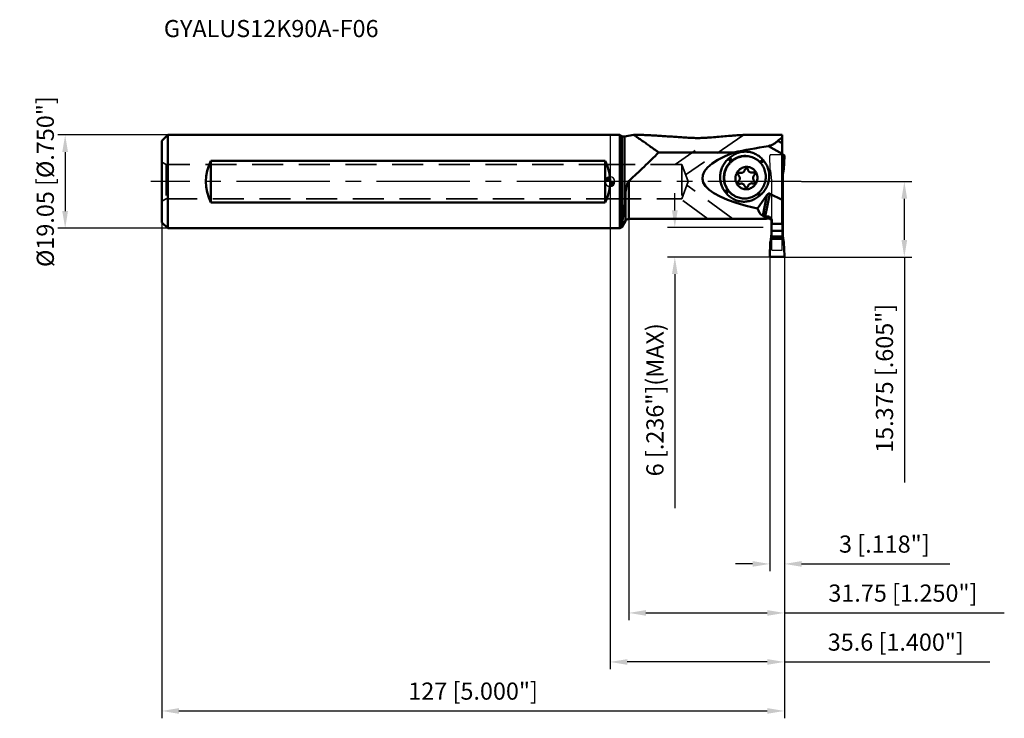
# Model space of a CAD drawing. Units: millimetres. Extents: x -120 to 80, y -110 to 33.
import ezdxf

# ---------------------------------------------------------------- set-up
doc = ezdxf.new("R2010")
doc.units = ezdxf.units.MM
doc.linetypes.add('CENTER2', pattern=[28.575, 19.05, -3.175, 3.175, -3.175])
doc.linetypes.add('DASHED2', pattern=[9.525, 6.35, -3.175])
for name, color, linetype, lineweight in [('1', 4, 'Continuous', 50), ('2', 7, 'Continuous', 25), ('3', 1, 'DASHED2', 35), ('4', 2, 'CENTER2', 25), ('cut', 1, 'Continuous', 25), ('nocut', 7, 'Continuous', 25), ('sk1', 4, 'Continuous', 50), ('sk2', 7, 'Continuous', 25), ('sk3', 1, 'DASHED2', 35), ('sk4', 2, 'CENTER2', 25), ('sk6', 5, 'Continuous', 35)]:
    doc.layers.add(name, color=color, linetype=linetype, lineweight=lineweight)
doc.styles.add('simplex', font='txt.shx', dxfattribs={"height": 3.5})
doc.dimstyles.new('コピー - ISO-25', dxfattribs={"dimscale": 0, "dimtxt": 3.5, "dimasz": 3.5, "dimexe": 1.5, "dimexo": 0, "dimgap": 2.3, "dimtad": 1, "dimdec": 8, "dimdsep": 46, "dimtxsty": 'simplex', "dimcen": 0.09, "dimclrd": 256, "dimclre": 256, "dimclrt": 256, "dimadec": 0, "dimazin": 0, "dimtfac": 1, "dimtofl": 0, "dimtmove": 0, "dimatfit": 3, "dimfxl": 1, "dimtolj": 1, "dimlwd": -1, "dimlwe": -1, "dimarcsym": 0})

# ---------------------------------------------------------------- blocks, each defined once
blk = doc.blocks.new('zero block')
h = blk.add_hatch(color=7)
h.paths.add_polyline_path([(0, 1, 0.414214), (-1, 0), (0, 0)])
h.paths.add_polyline_path([(1, 0), (0, 0), (0, -1, 0.414214)])
at = {"color": 7, "ltscale": 0.2}
for p, q in [((-1, 0), (1, 0)), ((0, -1), (0, 1))]:
    blk.add_line(p, q, dxfattribs=at)
for start, end in [(90, 180), (180, 270), (0, 90), (270, 0)]:
    blk.add_arc((0, 0), 1, start, end, dxfattribs=at)
blk = doc.blocks.new('*D958922')
at = {"layer": '2'}
for p, q in [((39.01, 0), (61.52, 0)), ((60.02, -11.88), (60.02, -3.5)), ((35.36, -15.38), (61.52, -15.38)), ((60.02, -15.38), (60.02, -61.39))]:
    blk.add_line(p, q, dxfattribs=at)
for points in [[(60.6, -3.5), (59.44, -3.5), (60.02, 0)], [(59.44, -11.88), (60.6, -11.88), (60.02, -15.38)]]:
    blk.add_solid(points, dxfattribs=at)
at = {"layer": 'Defpoints', "color": 0}
for p in [(39.01, 0), (60.02, 0), (35.36, -15.38)]:
    blk.add_point(p, dxfattribs=at)
at = {"layer": '2', "insert": (55.97, -40.13), "char_height": 3.5, "attachment_point": 5, "rotation": 90, "line_spacing_factor": 0.9375, "style": 'simplex'}
blk.add_mtext('\\A1;15.375 [.605"]', dxfattribs=at)
blk = doc.blocks.new('*D969033')
at = {"layer": '2'}
for p, q in [((13.2, -5.88), (13.2, -2.38)), ((31.19, -9.38), (11.7, -9.38)), ((32.76, -15.38), (11.7, -15.38)), ((13.2, -18.88), (13.2, -66.64))]:
    blk.add_line(p, q, dxfattribs=at)
for points in [[(12.62, -5.88), (13.79, -5.88), (13.2, -9.38)], [(13.79, -18.88), (12.62, -18.88), (13.2, -15.38)]]:
    blk.add_solid(points, dxfattribs=at)
at = {"layer": 'Defpoints', "color": 0}
for p in [(31.19, -9.38), (13.2, -15.38), (32.76, -15.38)]:
    blk.add_point(p, dxfattribs=at)
at = {"layer": '2', "insert": (9.15, -44.51), "char_height": 3.5, "attachment_point": 5, "rotation": 90, "line_spacing_factor": 0.9375, "style": 'simplex'}
blk.add_mtext('\\A1;6 [.236"](MAX)', dxfattribs=at)
blk = doc.blocks.new('*D979144')
at = {"layer": 'Defpoints', "color": 0}
for p in [(-91.44, -8.33), (35.56, -15.17), (35.56, -108)]:
    blk.add_point(p, dxfattribs=at)
at = {"layer": 'sk2'}
for p, q in [((-91.44, -8.33), (-91.44, -109.5)), ((35.56, -15.17), (35.56, -109.5)), ((-87.94, -108), (32.06, -108))]:
    blk.add_line(p, q, dxfattribs=at)
for points in [[(-87.94, -107.42), (-87.94, -108.58), (-91.44, -108)], [(32.06, -108.58), (32.06, -107.42), (35.56, -108)]]:
    blk.add_solid(points, dxfattribs=at)
at = {"layer": 'sk2', "insert": (-27.94, -103.95), "char_height": 3.5, "attachment_point": 5, "line_spacing_factor": 0.9375, "style": 'simplex'}
blk.add_mtext('\\A1;127 [5.000"]', dxfattribs=at)
blk = doc.blocks.new('*D989255')
at = {"layer": '2'}
for p, q in [((3.81, -7.5), (3.81, -89.5)), ((35.56, -15.17), (35.56, -89.5)), ((7.31, -88), (32.06, -88)), ((35.56, -88), (80.41, -88))]:
    blk.add_line(p, q, dxfattribs=at)
for points in [[(7.31, -87.42), (7.31, -88.58), (3.81, -88)], [(32.06, -88.58), (32.06, -87.42), (35.56, -88)]]:
    blk.add_solid(points, dxfattribs=at)
at = {"layer": 'Defpoints', "color": 0}
for p in [(3.81, -7.5), (35.56, -15.17), (35.56, -88)]:
    blk.add_point(p, dxfattribs=at)
at = {"layer": '2', "insert": (59.73, -83.95), "char_height": 3.5, "attachment_point": 5, "line_spacing_factor": 0.9375, "style": 'simplex'}
blk.add_mtext('\\A1;31.75 [1.250"]', dxfattribs=at)
blk = doc.blocks.new('*D999366')
at = {"layer": 'Defpoints', "color": 0}
for p in [(-90.24, 9.52), (-111.15, -9.52), (-90.24, -9.52)]:
    blk.add_point(p, dxfattribs=at)
at = {"layer": 'sk2'}
for p, q in [((-90.24, 9.52), (-112.65, 9.52)), ((-111.15, 6.02), (-111.15, -6.02)), ((-90.24, -9.52), (-112.65, -9.52))]:
    blk.add_line(p, q, dxfattribs=at)
for points in [[(-110.57, 6.02), (-111.74, 6.02), (-111.15, 9.52)], [(-111.74, -6.02), (-110.57, -6.02), (-111.15, -9.52)]]:
    blk.add_solid(points, dxfattribs=at)
at = {"layer": 'sk2', "insert": (-115.2, 0), "char_height": 3.5, "attachment_point": 5, "rotation": 90, "style": 'simplex'}
blk.add_mtext('\\A1;%%c19.05 [%%c.750"]', dxfattribs=at)
blk = doc.blocks.new('*D1009477')
at = {"layer": '2'}
for p, q in [((0, 0), (0, -99.5)), ((35.56, -15.17), (35.56, -99.5)), ((32.06, -98), (3.5, -98)), ((35.56, -98), (77.49, -98))]:
    blk.add_line(p, q, dxfattribs=at)
for points in [[(3.5, -97.42), (3.5, -98.58), (0, -98)], [(32.06, -98.58), (32.06, -97.42), (35.56, -98)]]:
    blk.add_solid(points, dxfattribs=at)
at = {"layer": 'Defpoints', "color": 0}
for p in [(0, 0), (35.56, -15.17), (0, -98)]:
    blk.add_point(p, dxfattribs=at)
at = {"layer": '2', "insert": (58.28, -93.95), "char_height": 3.5, "attachment_point": 5, "style": 'simplex'}
blk.add_mtext('\\A1;35.6 [1.400"]', dxfattribs=at)
blk = doc.blocks.new('*D1019588')
at = {"layer": '2'}
for p, q in [((32.56, -15.17), (32.56, -79.5)), ((35.56, -15.17), (35.56, -79.5)), ((29.06, -78), (25.56, -78)), ((39.06, -78), (69.33, -78))]:
    blk.add_line(p, q, dxfattribs=at)
for points in [[(29.06, -78.58), (29.06, -77.42), (32.56, -78)], [(39.06, -77.42), (39.06, -78.58), (35.56, -78)]]:
    blk.add_solid(points, dxfattribs=at)
at = {"layer": 'Defpoints', "color": 0}
for p in [(32.56, -15.17), (35.56, -15.17), (32.56, -78)]:
    blk.add_point(p, dxfattribs=at)
at = {"layer": '2', "insert": (55.94, -73.95), "char_height": 3.5, "attachment_point": 5, "style": 'simplex'}
blk.add_mtext('\\A1;3 [.118"]', dxfattribs=at)

msp = doc.modelspace()

# ---------------------------------------------------------------- linework, layer by layer
at = {"layer": '1'}
for p, q in [((2, 9.525), (0, 9.525)), ((2, 9.525), (2.42057714, 9.28217968)), ((2, -9.525), (2, 9.525)), ((2.42057714, -8.93031), (2.42057714, 9.28217968)), ((2.96315849, 9.18780844), (4.82479367, 9.52500014)), ((2.96315849, 9.18780844), (2.96315849, -4.06821711)), ((6.33847437, 9.525), (4.82479368, 9.525)), ((35.11, 9.525), (27.37886536, 9.525)), ((34.22128467, 8.3226028), (35.11, 7.82494047)), ((35.11, -8.58705277), (35.11, 9.52499907)), ((32.29402296, 7.22529388), (35.11, 5.64844535)), ((9.89265761, 5.95208333), (25.22858146, 5.95208333)), ((24.43736052, 4.93098848), (24.2109486, 4.73628181)), ((24.2109486, 4.73628181), (24.60526678, 4.04557967)), ((24.82966724, 4.24380967), (24.43736051, 4.93098847)), ((31.19865496, 4.42587432), (30.46187504, 4.06028646)), ((30.66911011, 3.84594177), (31.38354243, 4.20044082)), ((31.38354243, 4.20044082), (31.19865496, 4.42587432)), ((35.36, 5.468469), (35.11, 5.468469)), ((35.21, 5.502328), (35.21, 5.468469)), ((35.55981, 5.261301), (35.43794, 2.490831)), ((3.805, 0.13509639), (3.805, -7.625)), ((35.11, 1.764237), (35.297168, 1.764237)), ((35.239549, 1.251636), (35.11, 1.251636)), ((35.21, -0.066574), (35.21, 0.507869)), ((23.90334588, -1.56111997), (23.52833395, -2.17034501)), ((23.71322142, -2.39577851), (24.07699513, -1.8048105)), ((35.11, -0.066574), (35.21, -0.066574)), ((35.21, -10.047135), (35.21, -0.066574)), ((3.11217968, -8.025), (3.11217968, -2.55516804)), ((23.52833395, -2.17034501), (23.71322142, -2.39577851)), ((30.06685166, -2.48927203), (30.47451587, -2.90089266)), ((30.09126707, -5.4497776), (32.0005032, -2.74746322)), ((30.70092778, -2.70618599), (30.29371508, -2.29502125)), ((30.47451586, -2.90089267), (30.70092778, -2.70618599)), ((31.12503321, -7.00333063), (32.0005032, -2.74746322)), ((32.60701012, -2.47076143), (31.64891959, -7.12826698)), ((32.60701012, -2.47076143), (35.11, -3.68856008)), ((3.11217968, -8.025), (2.36923199, -9.31182314)), ((3.805, -7.625), (20.25128245, -7.625)), ((24.98261898, -7.625), (31.91, -7.625)), ((32.21, -7.12826699), (31.64891959, -7.12826698)), ((32.21000082, -7.50084096), (31.91, -7.50084096)), ((31.91, -7.625), (31.91, -7.50084096)), ((32.21, -7.50084096), (32.21, -7.12826699)), ((32.91, -7.92684271), (32.91, -10.047135)), ((0, -9.525), (2, -9.525)), ((2.36923418, -9.31182255), (2, -9.525)), ((2.42057714, -8.93031), (2.36923418, -9.31182255)), ((2.37154885, -9.29297826), (2.36973823, -9.30715013)), ((33.01, -8.58705277), (33.01, -8.13503444)), ((35.11, -8.58705277), (33.01, -8.58705277)), ((35.297168, -11.670767), (32.822832, -11.670767)), ((32.880451, -11.190822), (35.239549, -11.190822)), ((32.91, -10.047135), (32.91, -10.545525)), ((32.91, -10.047135), (35.21, -10.047135)), ((35.21, -10.545525), (35.21, -10.047135)), ((32.56019, -15.167832), (32.68206, -12.397362)), ((35.43794, -12.397362), (35.55981, -15.167832)), ((35.36, -15.375), (32.76, -15.375))]:
    msp.add_line(p, q, dxfattribs=at)
msp.add_lwpolyline([(2.36973823, -9.30715013), (2.36932291, -9.31067411), (2.36923418, -9.31182255)], dxfattribs=at)
for centre, radius, start, end in [((2.82057714, 9.975), 0.8, 240, 280.2664865521), ((42.982232, 0.640858), 7.766735, 171.683586, 175.489592), ((3.805, -8.425), 0.8, 90, 149.9999999999), ((24.052804, -10.374469), 8.865313, 351.591987, 354.716496), ((44.01989, -10.380148), 8.817685, 185.275064, 188.416454)]:
    msp.add_arc(centre, radius, start, end, dxfattribs=at)
for centre, major_axis, ratio, start_param, end_param in [((53.04037796, -2.565), (19.13611358, -10.44506888), 0.31816292, 2.9190023134, 3.063615908), ((57.62243495, -2.565), (52.36633315, 1.55494604), 0.2289560527, 2.0688365477, 2.2309402845), ((59.96619604, 1.875), (41.14806988, 1.22183519), 0.2289560527, 8.8522365287, 10.176262298), ((35.01, 5.502328), (-0.2, 0), 0.992546, 3.1415926536, 4.1887902048), ((43.51, 0.573431), (-8.3, 0), 0.992546, 6.0482841946, 6.1381292257), ((-9.515, 0), (9.525, 0), 1, 6.2373584041, 6.3290122102), ((46.263128, 0.508159), (-11.05312813, 0), 0.920505, 6.2100472219, 6.2832138066), ((39.74520089, 1.875), (8.97367499, 8.56934073), 0.456978926, 2.8975855986, 3.2241533472), ((24.61, -10.479962), (-8.3, 0), 0.992546, 2.906691541, 2.9965365721), ((21.856872, -10.545776), (-11.05312813, 0), 0.798636, 3.0684545686, 3.1416211533), ((46.263128, -10.545776), (-11.05312813, 0), 0.798636, 6.2831568075, 6.3563233922), ((43.51, -10.479962), (-8.3, 0), 0.992546, 0.1450560815, 0.2349011126)]:
    msp.add_ellipse(centre, major_axis=major_axis, ratio=ratio, start_param=start_param, end_param=end_param, dxfattribs=at)
for points, knots in [([(4.82479368, 9.525), (4.82498392, 9.525), (4.82529439, 9.52460742), (4.8259504, 9.52427623), (4.82719572, 9.52340477), (4.82936622, 9.52202215), (4.83265836, 9.51984177), (4.83689591, 9.51706896), (4.84206603, 9.51367298), (4.8481658, 9.50966705), (4.85813761, 9.50310852), (4.87287095, 9.49339614), (4.89323722, 9.47993052), (4.91715208, 9.46408096), (4.94455395, 9.4458785), (4.97537001, 9.42535382), (5.02308939, 9.39347685), (5.0907169, 9.34812187), (5.18105102, 9.28726551), (5.28317187, 9.21810192), (5.39647088, 9.14107495), (5.52029026, 9.05653211), (5.6540222, 8.96487903), (5.85060242, 8.8297741), (6.11684615, 8.64582577), (6.45874448, 8.40925966), (6.82686863, 8.1524955), (7.21726292, 7.87749467), (7.62749137, 7.58690839), (8.20790776, 7.17381436), (8.80674413, 6.74436221), (9.42044997, 6.29887717), (9.73435609, 6.06890376), (9.89265761, 5.95208333)], [0, 0, 0, 0, 0.000092033, 0.0002060594, 0.0003654186, 0.0008201122, 0.0014560669, 0.0022732176, 0.0032709845, 0.0044482196, 0.0058037456, 0.0090449647, 0.0129852671, 0.0176153162, 0.0229246591, 0.0288999467, 0.0355274543, 0.050687258, 0.0682930732, 0.0882208879, 0.1103554062, 0.1345720362, 0.1607531933, 0.1887878532, 0.2499680597, 0.3173078546, 0.3899241294, 0.4670984383, 0.548324818, 0.6331288479, 0.8117471178, 0.9048218661, 1, 1, 1, 1]), ([(6.33847437, 9.525), (6.41309015, 9.52500001), (6.5706312, 9.52281995), (6.90916471, 9.51333711), (7.3660457, 9.49427775), (7.94000964, 9.4653683), (8.53766745, 9.43204831), (9.15022734, 9.39582734), (9.98505302, 9.34455485), (11.04331111, 9.27716802), (12.32568744, 9.19408123), (13.62062108, 9.11008781), (14.92439351, 9.02640635), (15.79620154, 8.9715776), (16.23317781, 8.94448277)], [0, 0, 0, 0, 0.0225827757, 0.0476809718, 0.1024976153, 0.1609747397, 0.2216133799, 0.2836613494, 0.3466922001, 0.474752742, 0.6045959782, 0.7356225222, 0.8674933337, 1, 1, 1, 1]), ([(19.93911918, 8.97260021), (19.6340663, 8.94836636), (19.01844278, 8.91222481), (18.09084267, 8.89033009), (17.16048217, 8.89885591), (16.54114553, 8.92538717), (16.23317781, 8.94448277)], [0, 0, 0, 0, 0.2475328881, 0.4986892937, 0.7504083015, 1, 1, 1, 1]), ([(25.90789552, 9.45043746), (25.67593341, 9.43416041), (25.20377769, 9.39915841), (24.23635968, 9.32330144), (22.99358188, 9.22147915), (21.47622035, 9.09630465), (20.45398914, 9.01350231), (19.93911918, 8.97260021)], [0, 0, 0, 0, 0.1165013208, 0.2372025273, 0.4861742448, 0.7412318371, 1, 1, 1, 1]), ([(27.14879065, 9.52090186), (27.13946173, 9.51973116), (27.11664772, 9.51735991), (27.05666479, 9.51189706), (26.9586696, 9.50430024), (26.81990903, 9.49471759), (26.65939053, 9.48482132), (26.48398889, 9.47512907), (26.23196395, 9.46273926), (26.03881495, 9.4549703), (25.90789552, 9.45043746)], [0, 0, 0, 0, 0.0226910393, 0.0553482677, 0.1453637329, 0.2598915434, 0.3910306298, 0.5334908681, 0.6838494482, 1, 1, 1, 1]), ([(27.14879065, 9.52090186), (27.16931886, 9.52153772), (27.24599272, 9.52370285), (27.32269819, 9.52500002), (27.37886537, 9.525)], [0, 0, 0, 0, 0.2677528959, 1, 1, 1, 1]), ([(32.29402296, 7.22529388), (32.49714937, 7.29781811), (32.7932608, 7.41538983), (33.1698172, 7.59276357), (33.42904975, 7.72970918), (33.66690904, 7.87175952), (33.88006219, 8.01762479), (34.06496174, 8.16557322), (34.1733228, 8.27012351), (34.22128468, 8.3226028)], [0, 0, 0, 0, 0.2893883818, 0.4269020478, 0.5583431443, 0.682591702, 0.798429451, 0.9046114391, 1, 1, 1, 1]), ([(31.19865496, 4.42587432), (31.00046693, 4.66752521), (30.55470429, 5.1117262), (29.76693285, 5.62862962), (28.89067752, 5.97615699), (27.9602159, 6.14052337), (27.01151203, 6.11566776), (26.08109314, 5.90269565), (25.20502448, 5.5103748), (24.67997461, 5.13962847), (24.43736052, 4.93098848)], [0, 0, 0, 0, 0.1241728737, 0.2480362278, 0.3719101476, 0.4961130245, 0.6209109121, 0.7464763568, 0.8728631173, 1, 1, 1, 1]), ([(9.89265761, 5.95208333), (9.40982033, 5.46486437), (8.42700919, 4.48329127), (6.92070426, 3.02170386), (5.63403719, 1.80957737), (4.59142694, 0.8484049), (4.06756969, 0.37173246), (3.805, 0.13509639)], [0, 0, 0, 0, 0.2443644513, 0.4948229735, 0.747684735, 0.8740780306, 1, 1, 1, 1]), ([(24.2109486, 4.73628181), (24.08906712, 4.63146781), (23.85500686, 4.40980584), (23.53710385, 4.04526295), (23.25489917, 3.65163653), (22.93020111, 3.09378119), (22.62607302, 2.34295821), (22.43879918, 1.39209453), (22.43589133, 0.42707238), (22.58806433, -0.36012482), (22.79888773, -0.95921685), (22.99974771, -1.38912191), (23.24153247, -1.79566212), (23.4287889, -2.04896963), (23.52833395, -2.17034501)], [0, 0, 0, 0, 0.0628840723, 0.1258768668, 0.1889443011, 0.2520483202, 0.378067417, 0.5037722838, 0.6289045122, 0.7532901165, 0.8152537875, 0.8770177491, 0.9385932167, 1, 1, 1, 1]), ([(29.47150829, 4.76341955), (29.3111337, 4.8480776), (28.97842377, 4.99617916), (28.45407091, 5.1498232), (27.91271429, 5.23265705), (27.36354623, 5.24325342), (26.81573712, 5.18147724), (26.2784614, 5.04838806), (25.76069467, 4.84624293), (25.27107822, 4.57844728), (24.8177738, 4.24949645), (24.40833193, 3.86489761), (24.04956933, 3.43107829), (23.74745885, 2.955276), (23.50703274, 2.44543292), (23.33230096, 1.91001473), (23.2261849, 1.35806304), (23.20233585, 0.98429347), (23.20230878, 0.79788408)], [0, 0, 0, 0, 0.0612514082, 0.1225727147, 0.1840289385, 0.2456757251, 0.3075555833, 0.3696951178, 0.4321034197, 0.4947716788, 0.5576739845, 0.6207692068, 0.6840037938, 0.7473152887, 0.8106363437, 0.8738989992, 0.9370389778, 1, 1, 1, 1]), ([(23.26979656, 0.76225903), (23.26982305, 0.94703501), (23.29325569, 1.31751811), (23.39752875, 1.86477435), (23.5692599, 2.39594064), (23.80562756, 2.9022053), (24.1027588, 3.37530858), (24.45579094, 3.80749121), (24.8589483, 4.19166769), (25.30563613, 4.52153003), (25.78854325, 4.79165175), (26.29976131, 4.99757883), (26.83090506, 5.13590271), (27.37325556, 5.2043209), (27.91788591, 5.2016846), (28.45586369, 5.12799756), (28.97821544, 4.98450943), (29.31065621, 4.84370846), (29.47118664, 4.7627804)], [0, 0, 0, 0, 0.062948954, 0.1260754316, 0.1893243323, 0.2526328063, 0.3159346049, 0.3791630658, 0.4422567037, 0.5051621784, 0.5678383631, 0.6302582586, 0.6924123673, 0.7543068287, 0.8159663326, 0.8774309091, 0.9387544635, 1, 1, 1, 1]), ([(29.53899606, 4.72779446), (29.7049661, 4.64018299), (30.02539345, 4.44154889), (30.46042419, 4.08003444), (30.84260184, 3.66115904), (31.16495585, 3.1925258), (31.42176237, 2.68255197), (31.60844026, 2.14036614), (31.72168293, 1.57581797), (31.74684359, 1.19170375), (31.74681603, 0.99948894)], [0, 0, 0, 0, 0.1237314847, 0.247614656, 0.3717888145, 0.4963726116, 0.6214533943, 0.7470837858, 0.873275333, 1, 1, 1, 1]), ([(30.70092778, -2.70618599), (30.82280926, -2.601372), (31.05686952, -2.37971003), (31.37477253, -2.01516713), (31.65697721, -1.62154072), (31.98167527, -1.06368538), (32.28580336, -0.3128624), (32.4730772, 0.63800128), (32.47598505, 1.60302343), (32.32381205, 2.39022063), (32.11298865, 2.98931266), (31.91212867, 3.41921772), (31.67034391, 3.82575793), (31.48308748, 4.07906544), (31.38354243, 4.20044082)], [0, 0, 0, 0, 0.0628840723, 0.1258768668, 0.1889443011, 0.2520483202, 0.378067417, 0.5037722838, 0.6289045122, 0.7532901165, 0.8152537875, 0.8770177491, 0.9385932167, 1, 1, 1, 1]), ([(35.55980964, 5.2613011), (35.56032772, 5.29033253), (35.55011544, 5.35084011), (35.49890545, 5.4206435), (35.43041472, 5.45990857), (35.38308082, 5.46808843), (35.36, 5.46846918)], [0, 0, 0, 0, 0.08710814434, 0.17800574683, 0.24987340595, 0.31912527682, 0.31912527682, 0.31912527682, 0.31912527682]), ([(25.57094553, 0.6578527), (25.57096856, 0.8074011), (25.59283498, 1.03278674), (25.66414074, 1.32432296), (25.76303944, 1.60857826), (25.93665938, 1.94433167), (26.17047619, 2.24109082), (26.38807387, 2.4480579), (26.62340511, 2.63249328), (26.94789247, 2.81853179), (27.37086626, 2.9613468), (27.81107237, 3.01812285), (28.2515155, 2.98646454), (28.67510602, 2.86757861), (29.00065837, 2.69937008), (29.23633181, 2.52783713), (29.45402863, 2.33292496), (29.68826236, 2.0485189), (29.8615726, 1.72237063), (29.96017304, 1.44406118), (30.03152769, 1.15569051), (30.05305027, 0.93202877), (30.05302998, 0.78328411)], [0, 0, 0, 0, 0.0632072277, 0.0949413946, 0.1267157115, 0.1902372329, 0.2536872571, 0.2853750078, 0.3169923484, 0.37989294, 0.4423966138, 0.504498077, 0.5662537212, 0.6277739211, 0.6892063158, 0.7199797957, 0.7507914762, 0.812521364, 0.8745893775, 0.9058096181, 0.9371324754, 1, 1, 1, 1]), ([(27.50111838, 2.40798555), (27.48792816, 2.35617622), (27.45146074, 2.25480489), (27.36898396, 2.11620703), (27.26179699, 1.99600045), (27.13406259, 1.89893968), (26.99072683, 1.82880333), (26.83733441, 1.78837453), (26.67994885, 1.77925717), (26.57607929, 1.79440113), (26.52572736, 1.80709092)], [0, 0, 0, 0, 0.1263806936, 0.2528355537, 0.3790498582, 0.5047438799, 0.6297158512, 0.7538734395, 0.8772494969, 1, 1, 1, 1]), ([(27.96627425, 2.62579384), (27.94496723, 2.63704127), (27.89944823, 2.6546138), (27.82688458, 2.66439611), (27.75358025, 2.6572276), (27.68334822, 2.63348838), (27.61976121, 2.5944399), (27.56604587, 2.54208675), (27.52492998, 2.47915194), (27.50725886, 2.43210447), (27.50111838, 2.40798555)], [0, 0, 0, 0, 0.1226897814, 0.2457957661, 0.3696489321, 0.4944228115, 0.6201031534, 0.7464948032, 0.8732625351, 1, 1, 1, 1]), ([(28.12334975, 2.42539874), (28.11246098, 2.46760699), (28.07329797, 2.54815578), (28.0044447, 2.60564465), (27.96627425, 2.62579384)], [0, 0, 0, 0, 0.5024666936, 1, 1, 1, 1]), ([(28.50988188, 1.93226477), (28.46272131, 1.95715914), (28.37326445, 2.01720254), (28.26084718, 2.13341696), (28.17452301, 2.27102146), (28.13686226, 2.37302008), (28.12334975, 2.42539874)], [0, 0, 0, 0, 0.2484483822, 0.4975860036, 0.747983885, 1, 1, 1, 1]), ([(3.805, 0.13509639), (3.78306314, 0.1153032), (3.74354529, 0.07078837), (3.69347532, -0.00266462), (3.64967846, -0.08012045), (3.59757999, -0.18666972), (3.54148496, -0.32396279), (3.48378127, -0.49207817), (3.43318752, -0.66225741), (3.37321352, -0.8906203), (3.30950334, -1.17787703), (3.24604092, -1.52366947), (3.19293637, -1.86889983), (3.14841639, -2.21255351), (3.12353041, -2.44124863), (3.11217947, -2.55515973)], [0, 0, 0, 0, 0.0315411518, 0.0631530112, 0.0947919036, 0.1264394968, 0.1897161005, 0.2529542423, 0.3161228386, 0.3791975351, 0.504969605, 0.6301090139, 0.754442349, 0.8777966817, 1, 1, 1, 1]), ([(23.20230878, 0.79788408), (23.20228086, 0.60567048), (23.22744183, 0.22155886), (23.34068267, -0.34298571), (23.52735842, -0.88516956), (23.78416304, -1.39514297), (24.10651624, -1.86377774), (24.48869409, -2.2826555), (24.92372724, -2.64417305), (25.24415682, -2.84280937), (25.41012874, -2.93042145)], [0, 0, 0, 0, 0.1267238729, 0.2529145024, 0.3785440998, 0.5036248995, 0.6282086561, 0.7523833766, 0.876267226, 1, 1, 1, 1]), ([(25.41048107, -2.92979856), (25.24894582, -2.84061624), (24.93741187, -2.63982633), (24.51514879, -2.27793603), (24.14467773, -1.86130908), (23.83252813, -1.39725457), (23.58405604, -0.89382566), (23.40354507, -0.35973044), (23.2940864, 0.195655), (23.26976877, 0.57328706), (23.26979656, 0.76225903)], [0, 0, 0, 0, 0.1237203341, 0.2476068394, 0.371792315, 0.4963890785, 0.6214789739, 0.7471106357, 0.873293683, 1, 1, 1, 1]), ([(31.74681603, 0.99948894), (31.74678862, 0.81307948), (31.72294011, 0.4393106), (31.61682441, -0.11263911), (31.44209428, -0.64805395), (31.20167052, -1.15789463), (30.89956223, -1.63369599), (30.54080063, -2.06751633), (30.13135877, -2.45211697), (29.67805251, -2.7810706), (29.18843278, -3.04886885), (28.67066029, -3.25101637), (28.13337893, -3.38410606), (27.58556595, -3.44588099), (27.03639872, -3.43528294), (26.49504595, -3.35244812), (25.97069741, -3.1988048), (25.63799031, -3.05070383), (25.47761653, -2.96604649)], [0, 0, 0, 0, 0.0629610482, 0.1261007666, 0.1893629667, 0.2526835058, 0.3159949118, 0.3792294453, 0.4423248594, 0.5052274374, 0.5678962864, 0.6303051045, 0.6924456259, 0.7543258448, 0.8159725293, 0.8774282235, 0.938748946, 1, 1, 1, 1]), ([(30.05302998, 0.78328411), (30.05300694, 0.63373571), (30.03114052, 0.40835006), (29.95983476, 0.11681384), (29.86093606, -0.16744146), (29.68731612, -0.50319486), (29.45349931, -0.79995402), (29.23590164, -1.00692109), (29.00057039, -1.19135648), (28.67608303, -1.37739499), (28.25310924, -1.52021), (27.81290313, -1.57698604), (27.37246, -1.54532774), (26.94886949, -1.4264418), (26.62331713, -1.25823327), (26.3876437, -1.08670032), (26.16994687, -0.89178815), (25.93571314, -0.60738209), (25.7624029, -0.28123382), (25.66380246, -0.00292437), (25.59244781, 0.28544629), (25.57092524, 0.50910804), (25.57094553, 0.6578527)], [0, 0, 0, 0, 0.0632072277, 0.0949413946, 0.1267157115, 0.1902372329, 0.2536872571, 0.2853750078, 0.3169923484, 0.37989294, 0.4423966138, 0.504498077, 0.5662537212, 0.6277739211, 0.6892063158, 0.7199797957, 0.7507914762, 0.812521364, 0.8745893775, 0.9058096181, 0.9371324754, 1, 1, 1, 1]), ([(26.21436536, 0.10226058), (26.18428662, 0.07117579), (26.13574896, -0.00318759), (26.11869035, -0.0903669), (26.11868409, -0.1335107)], [0, 0, 0, 0, 0.5006434865, 1, 1, 1, 1]), ([(26.11891839, 1.47987965), (26.11891219, 1.43719353), (26.13547913, 1.35145455), (26.18439523, 1.27892858), (26.21453196, 1.24946176)], [0, 0, 0, 0, 0.5031671917, 1, 1, 1, 1]), ([(26.52572736, 1.80709092), (26.50197169, 1.81307787), (26.45269037, 1.81943533), (26.37848881, 1.81148337), (26.30756728, 1.78657378), (26.24369169, 1.74603841), (26.19017368, 1.6920343), (26.14979597, 1.62738041), (26.12465645, 1.55549985), (26.11892204, 1.50499593), (26.11891839, 1.47987965)], [0, 0, 0, 0, 0.1226670962, 0.2460938723, 0.3704545342, 0.4957235725, 0.6216898692, 0.7480021125, 0.8742394163, 1, 1, 1, 1]), ([(26.44981842, 0.68244801), (26.44981069, 0.62921351), (26.43936353, 0.52227453), (26.39329134, 0.36789259), (26.31863971, 0.2248996), (26.25152258, 0.14066062), (26.21436536, 0.10226058)], [0, 0, 0, 0, 0.2492308404, 0.4993683496, 0.749833805, 1, 1, 1, 1]), ([(26.21453196, 1.24946176), (26.25169975, 1.21312017), (26.3189766, 1.13238077), (26.39362915, 0.99327319), (26.4395725, 0.84124323), (26.44982611, 0.73539406), (26.44981842, 0.68244801)], [0, 0, 0, 0, 0.2477681253, 0.4968954267, 0.7476380915, 1, 1, 1, 1]), ([(29.09857418, 1.8790922), (29.04999026, 1.86412984), (28.94997397, 1.84352659), (28.79736062, 1.84224956), (28.64806259, 1.87066403), (28.55426218, 1.908838), (28.50988188, 1.93226477)], [0, 0, 0, 0, 0.2518319145, 0.5021807131, 0.7513970136, 1, 1, 1, 1]), ([(29.33780158, 1.85748439), (29.30186396, 1.8764542), (29.221241, 1.9003423), (29.13775819, 1.89115967), (29.09857418, 1.8790922)], [0, 0, 0, 0, 0.4977759904, 1, 1, 1, 1]), ([(29.40944355, 0.19167504), (29.37227575, 0.22801663), (29.3049989, 0.30875604), (29.23034636, 0.44786362), (29.18440301, 0.59989358), (29.1741494, 0.70574274), (29.17415709, 0.7586888)], [0, 0, 0, 0, 0.2477681253, 0.4968954267, 0.7476380915, 1, 1, 1, 1]), ([(29.17415709, 0.7586888), (29.17416482, 0.81192329), (29.18461197, 0.91886227), (29.23068416, 1.07324421), (29.30533579, 1.21623721), (29.37245292, 1.30047619), (29.40961015, 1.33887623)], [0, 0, 0, 0, 0.2492308404, 0.4993683496, 0.7498338051, 1, 1, 1, 1]), ([(29.50529142, 1.5746475), (29.50529563, 1.60368571), (29.49767463, 1.66180819), (29.46377807, 1.74236595), (29.40987727, 1.81041315), (29.36293886, 1.84421557), (29.33780158, 1.85748439)], [0, 0, 0, 0, 0.2529411783, 0.5036582245, 0.7524057651, 1, 1, 1, 1]), ([(29.50505711, -0.03874284), (29.50506331, 0.00394327), (29.48849637, 0.08968225), (29.43958028, 0.16220822), (29.40944355, 0.19167504)], [0, 0, 0, 0, 0.5031671917, 1, 1, 1, 1]), ([(29.40961015, 1.33887623), (29.43968888, 1.36996101), (29.48822654, 1.4443244), (29.50528515, 1.53150371), (29.50529142, 1.5746475)], [0, 0, 0, 0, 0.5006434865, 1, 1, 1, 1]), ([(26.11868409, -0.1335107), (26.11867987, -0.16254891), (26.12630087, -0.22067139), (26.16019744, -0.30122914), (26.21409823, -0.36927634), (26.26103664, -0.40307876), (26.28617392, -0.41634758)], [0, 0, 0, 0, 0.2529411783, 0.5036582245, 0.7524057651, 1, 1, 1, 1]), ([(26.28617392, -0.41634758), (26.32211154, -0.4353174), (26.4027345, -0.45920549), (26.48621731, -0.45002286), (26.52540132, -0.43795539)], [0, 0, 0, 0, 0.4977759903, 1, 1, 1, 1]), ([(26.52540132, -0.43795539), (26.57398524, -0.42299303), (26.67400153, -0.40238979), (26.82661488, -0.40111276), (26.97591291, -0.42952722), (27.06971332, -0.4677012), (27.11409362, -0.49112796)], [0, 0, 0, 0, 0.2518319145, 0.5021807131, 0.7513970136, 1, 1, 1, 1]), ([(27.11409362, -0.49112796), (27.1612542, -0.51602233), (27.25071105, -0.57606573), (27.36312833, -0.69228015), (27.4494525, -0.82988465), (27.48711324, -0.93188328), (27.50062575, -0.98426193)], [0, 0, 0, 0, 0.2484483822, 0.4975860036, 0.747983885, 1, 1, 1, 1]), ([(27.50062575, -0.98426193), (27.51151452, -1.02647018), (27.55067753, -1.10701898), (27.61953081, -1.16450784), (27.65770125, -1.18465704)], [0, 0, 0, 0, 0.5024666936, 1, 1, 1, 1]), ([(27.65770125, -1.18465704), (27.67900827, -1.19590446), (27.72452727, -1.21347699), (27.79709093, -1.2232593), (27.87039525, -1.2160908), (27.94062728, -1.19235157), (28.00421429, -1.1533031), (28.05792963, -1.10094995), (28.09904551, -1.03801514), (28.11671664, -0.99096768), (28.12285712, -0.96684876)], [0, 0, 0, 0, 0.1226897814, 0.2457957661, 0.3696489322, 0.4944228116, 0.6201031534, 0.7464948032, 0.8732625351, 1, 1, 1, 1]), ([(28.12285712, -0.96684876), (28.13604734, -0.91503943), (28.17251476, -0.8136681), (28.25499154, -0.67507023), (28.36217851, -0.55486365), (28.48991291, -0.45780288), (28.63324866, -0.38766653), (28.78664109, -0.34723773), (28.94402665, -0.33812036), (29.04789621, -0.35326432), (29.09824815, -0.36595411)], [0, 0, 0, 0, 0.1263806936, 0.2528355536, 0.3790498582, 0.5047438799, 0.6297158512, 0.7538734395, 0.8772494969, 1, 1, 1, 1]), ([(29.09824815, -0.36595411), (29.12200381, -0.37194106), (29.17128514, -0.37829852), (29.2454867, -0.37034656), (29.31640823, -0.34543697), (29.38028382, -0.3049016), (29.43380182, -0.25089749), (29.47417954, -0.1862436), (29.49931906, -0.11436304), (29.50505347, -0.06385913), (29.50505711, -0.03874284)], [0, 0, 0, 0, 0.1226670962, 0.2460938723, 0.3704545342, 0.4957235725, 0.6216898692, 0.7480021125, 0.8742394163, 1, 1, 1, 1]), ([(3.11217947, -2.55515973), (3.09929356, -2.68447412), (3.04922301, -3.18878741), (2.99967458, -3.69315255), (2.96315849, -4.06821711)], [0, 0, 0, 0, 0.2564259755, 1, 1, 1, 1]), ([(23.71322142, -2.39577851), (23.91140945, -2.63742939), (24.35717209, -3.08163038), (25.14494353, -3.5985338), (26.02119886, -3.94606117), (26.95166047, -4.11042756), (27.90036435, -4.08557195), (28.83078324, -3.87259984), (29.7068519, -3.48027899), (30.23190177, -3.10953266), (30.47451586, -2.90089267)], [0, 0, 0, 0, 0.1241728737, 0.2480362278, 0.3719101476, 0.4961130245, 0.6209109121, 0.7464763568, 0.8728631173, 1, 1, 1, 1]), ([(32.60701012, -2.47076143), (32.58027794, -2.45775521), (32.52329651, -2.43786646), (32.43263399, -2.43234627), (32.34336386, -2.45136816), (32.26033346, -2.48997929), (32.18492332, -2.5424663), (32.09417998, -2.62525947), (32.03594384, -2.69730089), (32.0005032, -2.74746322)], [0, 0, 0, 0, 0.1225232096, 0.2455701671, 0.3696238813, 0.4947090572, 0.6205502108, 0.7468654725, 1, 1, 1, 1]), ([(2.4205952, -8.93019197), (2.44590245, -8.74293741), (2.50391487, -8.29606872), (2.59719246, -7.52564546), (2.7062729, -6.56466103), (2.78124301, -5.86315723), (2.82057361, -5.48513424)], [0, 0, 0, 0, 0.163442759, 0.3897671176, 0.671255101, 1, 1, 1, 1]), ([(2.82057361, -5.48513424), (2.83236996, -5.37175459), (2.88112092, -4.89957096), (2.92820925, -4.42721599), (2.96316323, -4.06821175)], [0, 0, 0, 0, 0.2401373959, 1, 1, 1, 1]), ([(24.98261982, -7.625), (24.95888677, -7.625), (24.90295304, -7.6237055), (24.80851799, -7.6204809), (24.69466983, -7.61600084), (24.5175432, -7.60884041), (24.27591585, -7.59940035), (23.97003162, -7.58916607), (23.64970538, -7.58073778), (23.2094123, -7.57268023), (22.6543896, -7.56959971), (21.99447656, -7.57711604), (21.45564402, -7.59124635), (21.04246459, -7.6047471), (20.75562628, -7.61440525), (20.49380315, -7.62215118), (20.32832244, -7.625), (20.25128356, -7.625)], [0, 0, 0, 0, 0.0150436702, 0.0354586012, 0.0598961938, 0.0872635595, 0.1478259223, 0.2131727959, 0.2812615456, 0.3509392478, 0.492305483, 0.6330603005, 0.7692470049, 0.8339639972, 0.8951025767, 0.9511673742, 1, 1, 1, 1]), ([(31.64891958, -7.12826699), (31.62078671, -7.12826699), (31.56518507, -7.12677668), (31.45953409, -7.11851935), (31.34089051, -7.09878698), (31.21997894, -7.06008568), (31.15253362, -7.02335234), (31.12503321, -7.00333063)], [0, 0, 0, 0, 0.1545413148, 0.3053620261, 0.5819880971, 0.8131367943, 1, 1, 1, 1]), ([(32.21, -7.12826699), (32.24240989, -7.12826699), (32.30707894, -7.13350277), (32.43108747, -7.16361541), (32.57226942, -7.2332432), (32.71233803, -7.3515279), (32.85829356, -7.53469003), (32.97755153, -7.79743697), (33.01, -8.02360716), (33.01, -8.13503444)], [0, 0, 0, 0, 0.0687147544, 0.1368454873, 0.2696552993, 0.397992156, 0.52260974, 0.7637542745, 1, 1, 1, 1]), ([(32.26583668, -7.50285918), (32.33931404, -7.50817468), (32.48548013, -7.54013697), (32.68170482, -7.64710322), (32.84116909, -7.80297578), (32.91612835, -7.9315131), (32.9444753, -7.99913225)], [0, 0, 0, 0, 0.2505613191, 0.5008126929, 0.7506252046, 1, 1, 1, 1]), ([(33.01, -8.31026824), (33.01, -8.25875731), (32.99816545, -8.15204558), (32.96573755, -8.04985148), (32.9444753, -7.99913225)], [0, 0, 0, 0, 0.4836407221, 1, 1, 1, 1]), ([(32.91, -10.33757256), (32.90994108, -10.4143036), (32.90774124, -10.5637081), (32.8983328, -10.78241897), (32.88438729, -10.99104837), (32.86669293, -11.19143664), (32.84572073, -11.38489943), (32.81774322, -11.60661355), (32.78112183, -11.85531227), (32.73425485, -12.12977932), (32.69989534, -12.30915532), (32.6820601, -12.39736155)], [0, 0, 0, 0, 0.230193194, 0.4481874633, 0.6566689449, 0.8574263097, 1.0516486742, 1.2404227989, 1.527815139, 1.8057097773, 2.0756836797, 2.0756836797, 2.0756836797, 2.0756836797]), ([(35.21, -10.33757256), (35.21005892, -10.4143036), (35.21225876, -10.5637081), (35.2216672, -10.78241897), (35.23561271, -10.99104837), (35.25330707, -11.19143664), (35.27427927, -11.38489943), (35.30225678, -11.60661355), (35.33887817, -11.85531227), (35.38574515, -12.12977932), (35.42010466, -12.30915532), (35.4379399, -12.39736155)], [0, 0, 0, 0, 0.230193194, 0.4481874633, 0.6566689449, 0.8574263097, 1.0516486742, 1.2404227989, 1.527815139, 1.8057097773, 2.0756836797, 2.0756836797, 2.0756836797, 2.0756836797]), ([(32.76, -15.375), (32.73055597, -15.37428946), (32.67061863, -15.36149285), (32.60296939, -15.30826467), (32.56596054, -15.23897177), (32.55959058, -15.1912155), (32.56019036, -15.16783192)], [0, 0, 0, 0, 0.08835780219, 0.1778044072, 0.24896741817, 0.3191412143, 0.3191412143, 0.3191412143, 0.3191412143]), ([(35.55980964, -15.16783192), (35.56032529, -15.19712578), (35.55003683, -15.25736819), (35.49919601, -15.32669523), (35.43117716, -15.36620207), (35.38353679, -15.37459606), (35.36, -15.375)], [0, 0, 0, 0, 0.08789518755, 0.17714328095, 0.24851111443, 0.31913189146, 0.31913189146, 0.31913189146, 0.31913189146])]:
    msp.add_open_spline(points, degree=3, knots=knots, dxfattribs=at)
for points in [[(29.47118664, 4.7627804), (29.49389813, 4.75133087), (29.51650325, 4.73966785), (29.53899606, 4.72779446)], [(25.47761653, -2.96604649), (25.45512576, -2.95417417), (25.4327453, -2.94209047), (25.41048107, -2.92979856)], [(32.26583674, -7.50285918), (32.2472612, -7.50151473), (32.22862495, -7.50084096), (32.21000082, -7.50084096)]]:
    msp.add_open_spline(points, degree=3, dxfattribs=at)
at = {"layer": '3'}
for p, q in [((27.04628321, 9.44129297), (15.40762821, 1.35256394)), ((17.36112418, 6.36358616), (13.24078694, 3.5)), ((14.6260254, 3.5), (0, 3.5)), ((14.6260254, 3.5), (14.6260254, -3.5)), ((14.6260254, 3.5), (15.89992122, 0)), ((15.89992122, 0), (14.6260254, -3.5)), ((25.02835346, -7.62021946), (15.64218404, -0.70812708)), ((0, -3.5), (14.6260254, -3.5)), ((19.93943745, -7.59836335), (14.37412804, -3.5))]:
    msp.add_line(p, q, dxfattribs=at)
at = {"layer": '4'}
msp.add_line((39.007483, 0), (0, 0), dxfattribs=at)
at = {"layer": 'cut'}
for p, q in [((32.68206, 2.490831), (32.56019, 5.261301)), ((35.36, 5.468469), (32.76, 5.468469)), ((35.55981, 5.261301), (35.43794, 2.490831)), ((32.91, 0.507869), (32.91, -0.066574)), ((35.21, -0.066574), (35.21, 0.507869)), ((32.91, -0.066574), (32.91, -10.047135)), ((35.21, -10.047135), (35.21, -0.066574)), ((32.91, -10.047135), (32.91, -10.545525)), ((35.21, -10.545525), (35.21, -10.047135)), ((32.56019, -15.167832), (32.68206, -12.397362)), ((35.43794, -12.397362), (35.55981, -15.167832)), ((35.36, -15.375), (32.76, -15.375))]:
    msp.add_line(p, q, dxfattribs=at)
for centre, radius, start, end in [((25.177053, 0.645274), 7.727225, 4.500674, 8.326148), ((42.982232, 0.640858), 7.766735, 171.683586, 175.489592), ((24.052804, -10.374469), 8.865313, 351.591987, 354.716496), ((44.01989, -10.380148), 8.817685, 185.275064, 188.416454)]:
    msp.add_arc(centre, radius, start, end, dxfattribs=at)
for centre, major_axis, ratio, start_param, end_param in [((24.61, 0.573431), (-8.3, 0), 0.992546, 3.2866487351, 3.3764937662), ((43.51, 0.573431), (-8.3, 0), 0.992546, 6.0482841946, 6.1381292257), ((21.856872, 0.508159), (-11.05312813, 0), 0.920505, 3.1415641543, 3.2147307389), ((46.263128, 0.508159), (-11.05312813, 0), 0.920505, 6.2100472219, 6.2832138066), ((24.61, -10.479962), (-8.3, 0), 0.992546, 2.906691541, 2.9965365721), ((21.856872, -10.545776), (-11.05312813, 0), 0.798636, 3.0684545686, 3.1416211533), ((46.263128, -10.545776), (-11.05312813, 0), 0.798636, 6.2831568075, 6.3563233922), ((43.51, -10.479962), (-8.3, 0), 0.992546, 0.1450560815, 0.2349011126)]:
    msp.add_ellipse(centre, major_axis=major_axis, ratio=ratio, start_param=start_param, end_param=end_param, dxfattribs=at)
for points, knots in [([(32.76, 5.46846918), (32.73063225, 5.46775985), (32.67022436, 5.45490945), (32.60218387, 5.40102315), (32.56568456, 5.33136404), (32.55958344, 5.28411773), (32.56019036, 5.2613011)], [0, 0, 0, 0, 0.08812893112, 0.17922857564, 0.25065738424, 0.3191314997, 0.3191314997, 0.3191314997, 0.3191314997]), ([(35.55980964, 5.2613011), (35.56032772, 5.29033252), (35.55011544, 5.35084011), (35.49890545, 5.4206435), (35.43041472, 5.45990857), (35.38308082, 5.46808842), (35.36, 5.46846918)], [0, 0, 0, 0, 0.08710814434, 0.17800574683, 0.24987340595, 0.31912527682, 0.31912527682, 0.31912527682, 0.31912527682]), ([(32.76, -15.37500001), (32.73055597, -15.37428947), (32.67061863, -15.36149285), (32.60296939, -15.30826468), (32.56596054, -15.23897177), (32.55959058, -15.1912155), (32.56019036, -15.16783193)], [0, 0, 0, 0, 0.0883578022, 0.1778044072, 0.24896741817, 0.3191412143, 0.3191412143, 0.3191412143, 0.3191412143]), ([(35.55980964, -15.16783193), (35.56032529, -15.19712578), (35.55003683, -15.25736819), (35.49919601, -15.32669524), (35.43117716, -15.36620207), (35.38353679, -15.37459606), (35.36, -15.37500001)], [0, 0, 0, 0, 0.08789518755, 0.17714328095, 0.24851111443, 0.31913189146, 0.31913189146, 0.31913189146, 0.31913189146])]:
    msp.add_open_spline(points, degree=3, knots=knots, dxfattribs=at)
at = {"layer": 'nocut'}
for p, q in [((2, 9.525), (0, 9.525)), ((0, 9.525), (0, -9.525)), ((2, 9.525), (2.42057714, 9.28217968)), ((2.96315849, 9.18780844), (4.82479367, 9.52500014)), ((6.33847437, 9.525), (4.82479368, 9.525)), ((35.11, 9.525), (27.37886536, 9.525)), ((35.11, -13.99756474), (35.11, 9.52499907)), ((3.11217968, -8.025), (2.36923199, -9.31182314)), ((3.805, -7.625), (20.25128245, -7.625)), ((24.98261898, -7.625), (31.91, -7.625)), ((32.21000082, -7.50084096), (31.91, -7.50084096)), ((31.91, -7.625), (31.91, -7.50084096)), ((0, -9.525), (2, -9.525)), ((2.36923418, -9.31182255), (2, -9.525)), ((2.37154885, -9.29297826), (2.36973822, -9.30715013)), ((33.01, -13.99756474), (33.01, -8.31026824)), ((33.01, -13.99756474), (35.11, -13.99756474))]:
    msp.add_line(p, q, dxfattribs=at)
msp.add_lwpolyline([(2.36973822, -9.30715013), (2.36932291, -9.31067411), (2.36923418, -9.31182255)], dxfattribs=at)
for centre, start, end in [((2.82057714, 9.975), 240, 280.2664865522), ((3.805, -8.425), 90, 149.9999999999)]:
    msp.add_arc(centre, 0.8, start, end, dxfattribs=at)
for points, knots in [([(6.33847437, 9.525), (6.41309015, 9.52500001), (6.5706312, 9.52281995), (6.90916471, 9.51333711), (7.3660457, 9.49427775), (7.94000964, 9.4653683), (8.53766745, 9.43204831), (9.15022734, 9.39582734), (9.98505302, 9.34455485), (11.04331111, 9.27716802), (12.32568744, 9.19408123), (13.62062108, 9.11008781), (14.92439351, 9.02640635), (15.79620154, 8.9715776), (16.23317781, 8.94448277)], [0, 0, 0, 0, 0.0225827757, 0.0476809718, 0.1024976153, 0.1609747397, 0.2216133799, 0.2836613494, 0.3466922001, 0.474752742, 0.6045959782, 0.7356225222, 0.8674933337, 1, 1, 1, 1]), ([(19.93911918, 8.97260021), (19.6340663, 8.94836636), (19.01844278, 8.91222481), (18.09084267, 8.89033009), (17.16048217, 8.89885591), (16.54114553, 8.92538717), (16.23317781, 8.94448277)], [0, 0, 0, 0, 0.2475328881, 0.4986892937, 0.7504083015, 1, 1, 1, 1]), ([(25.90789552, 9.45043746), (25.67593341, 9.43416041), (25.20377769, 9.39915841), (24.23635968, 9.32330144), (22.99358188, 9.22147915), (21.47622035, 9.09630465), (20.45398914, 9.01350231), (19.93911918, 8.97260021)], [0, 0, 0, 0, 0.1165013208, 0.2372025273, 0.4861742448, 0.7412318371, 1, 1, 1, 1]), ([(27.14879065, 9.52090186), (27.13946173, 9.51973116), (27.11664772, 9.51735991), (27.05666479, 9.51189706), (26.9586696, 9.50430024), (26.81990903, 9.49471759), (26.65939053, 9.48482132), (26.48398889, 9.47512907), (26.23196395, 9.46273926), (26.03881495, 9.4549703), (25.90789552, 9.45043746)], [0, 0, 0, 0, 0.0226910393, 0.0553482677, 0.1453637329, 0.2598915434, 0.3910306298, 0.5334908681, 0.6838494482, 1, 1, 1, 1]), ([(27.14879065, 9.52090186), (27.16931886, 9.52153772), (27.24599272, 9.52370285), (27.32269819, 9.52500002), (27.37886537, 9.525)], [0, 0, 0, 0, 0.2677528959, 1, 1, 1, 1]), ([(24.98261982, -7.625), (24.95888677, -7.625), (24.90295304, -7.6237055), (24.80851799, -7.6204809), (24.69466983, -7.61600084), (24.5175432, -7.60884041), (24.27591585, -7.59940035), (23.97003162, -7.58916607), (23.64970538, -7.58073778), (23.2094123, -7.57268023), (22.6543896, -7.56959971), (21.99447656, -7.57711604), (21.45564402, -7.59124635), (21.04246459, -7.6047471), (20.75562628, -7.61440525), (20.49380315, -7.62215118), (20.32832244, -7.625), (20.25128356, -7.625)], [0, 0, 0, 0, 0.0150436702, 0.0354586012, 0.0598961938, 0.0872635595, 0.1478259223, 0.2131727959, 0.2812615456, 0.3509392478, 0.492305483, 0.6330603005, 0.7692470049, 0.8339639972, 0.8951025767, 0.9511673742, 1, 1, 1, 1]), ([(32.26583668, -7.50285918), (32.33931404, -7.50817468), (32.48548013, -7.54013697), (32.68170482, -7.64710322), (32.84116909, -7.80297578), (32.91612835, -7.9315131), (32.9444753, -7.99913225)], [0, 0, 0, 0, 0.2505613191, 0.5008126929, 0.7506252046, 1, 1, 1, 1]), ([(33.01, -8.31026824), (33.01, -8.25875731), (32.99816545, -8.15204558), (32.96573755, -8.04985148), (32.9444753, -7.99913225)], [0, 0, 0, 0, 0.4836407221, 1, 1, 1, 1])]:
    msp.add_open_spline(points, degree=3, knots=knots, dxfattribs=at)
msp.add_open_spline([(32.26583674, -7.50285918), (32.2472612, -7.50151473), (32.22862495, -7.50084096), (32.21000082, -7.50084096)], degree=3, dxfattribs=at)
at = {"layer": 'sk1'}
for p, q in [((-90.24, 9.525), (-91.44, 8.325)), ((-91.44, -8.325), (-91.44, 8.325)), ((0, 9.525), (-90.24, 9.525)), ((-90.24, -9.525), (-90.24, 9.525)), ((-81.44, 4.24852916), (-81.44, -4.24852916)), ((-0.99, 4.24852916), (-81.44, 4.24852916)), ((-0.99, 4.24852916), (-0.99, -4.24852916)), ((-81.44, -4.24852916), (-0.99, -4.24852916)), ((-90.24, -9.525), (-91.44, -8.325)), ((-90.24, -9.525), (0, -9.525))]:
    msp.add_line(p, q, dxfattribs=at)
for centre, start_param, end_param in [((-72.915, 0), 2.6792569506, 3.6039283565), ((-9.515, 0), 6.3290122102, 6.7455210101), ((-9.515, 0), 5.8208496043, 6.2373584041)]:
    msp.add_ellipse(centre, major_axis=(9.525, 0), ratio=1, start_param=start_param, end_param=end_param, dxfattribs=at)
at = {"layer": 'sk3'}
for p, q in [((-91.44, 4), (-90.5739746, 3.5)), ((-90.5739746, 3.5), (-90.5739746, -3.5)), ((0, 3.5), (-90.5739746, 3.5)), ((-90.5739746, -3.5), (-91.44, -4)), ((-90.5739746, -3.5), (0, -3.5))]:
    msp.add_line(p, q, dxfattribs=at)
at = {"layer": 'sk4'}
msp.add_line((0, 0), (-93.646905, 0), dxfattribs=at)

# ---------------------------------------------------------------- block references
at = {"rotation": 180}
msp.add_blockref('zero block', (0, 0), dxfattribs=at)

# ---------------------------------------------------------------- texts
at = {"layer": 'sk6', "style": 'simplex'}
msp.add_text('GYALUS12K90A-F06', height=3.5, dxfattribs=at).set_placement((-91.02288093, 29.47792335))

# ---------------------------------------------------------------- dimensions: what is measured, and where the dimension line sits
at = {"layer": '2'}
dim = msp.add_linear_dim(base=(0, -98), p1=(35.55984296, -15.17283021), p2=(0, 0), dimstyle='コピー - ISO-25', override={"dimscale": 1, "dimdec": 1}, dxfattribs=at)
dim.commit()
dim.dimension.update_dxf_attribs({"geometry": '*D1009477', "text_midpoint": (58.27650963, -98), "dimtype": 160})
for base, p1, p2, angle, override, picture, middle in [((60.0196538675, 0), (35.36, -15.3750000039), (39.007483, 0), 90, {"dimscale": 1, "dimdec": 8}, '*D958922', (60.0196538675, -40.1333333373)), ((32.56011956, -78), (35.55984296, -15.17283021), (32.56011956, -15.17283021), 180, {"dimscale": 1, "dimdec": 2}, '*D1019588', (55.9431763, -78))]:
    dim = msp.add_linear_dim(base=base, p1=p1, p2=p2, angle=angle, dimstyle='コピー - ISO-25', override=override, dxfattribs=at)
    dim.commit()
    dim.dimension.update_dxf_attribs({"geometry": picture, "text_midpoint": middle, "dimtype": 160})
dim = msp.add_linear_dim(base=(13.20476659, -15.3750000079), p1=(31.1907986395, -9.3750000079), p2=(32.76, -15.3750000079), angle=90, text='<>(MAX)', dimstyle='コピー - ISO-25', override={"dimscale": 1}, dxfattribs=at)
dim.commit()
dim.dimension.update_dxf_attribs({"geometry": '*D969033', "text_midpoint": (13.20476659, -44.5083333412), "dimtype": 160})
dim = msp.add_linear_dim(base=(35.55984296, -88), p1=(3.81, -7.499999), p2=(35.55984296, -15.17283021), angle=180, dimstyle='コピー - ISO-25', override={"dimscale": 1, "dimdec": 2}, dxfattribs=at)
dim.commit()
dim.dimension.update_dxf_attribs({"geometry": '*D989255', "text_midpoint": (59.73484296, -83.95)})
at = {"layer": 'sk2'}
dim = msp.add_linear_dim(base=(-111.1545937858, -9.525), p1=(-90.24, 9.525), p2=(-90.24, -9.525), angle=90, text='%%c<>', dimstyle='コピー - ISO-25', override={"dimscale": 1, "dimdec": 8}, dxfattribs=at)
dim.commit()
dim.dimension.update_dxf_attribs({"geometry": '*D999366', "text_midpoint": (-111.1545937858, 0), "dimtype": 160})
dim = msp.add_linear_dim(base=(35.55984296, -108), p1=(-91.44, -8.325002), p2=(35.55984296, -15.17283021), angle=180, dimstyle='コピー - ISO-25', override={"dimscale": 1, "dimdec": 2}, dxfattribs=at)
dim.commit()
dim.dimension.update_dxf_attribs({"geometry": '*D979144', "text_midpoint": (-27.94007852, -103.95)})

doc.saveas('drawing.dxf')
